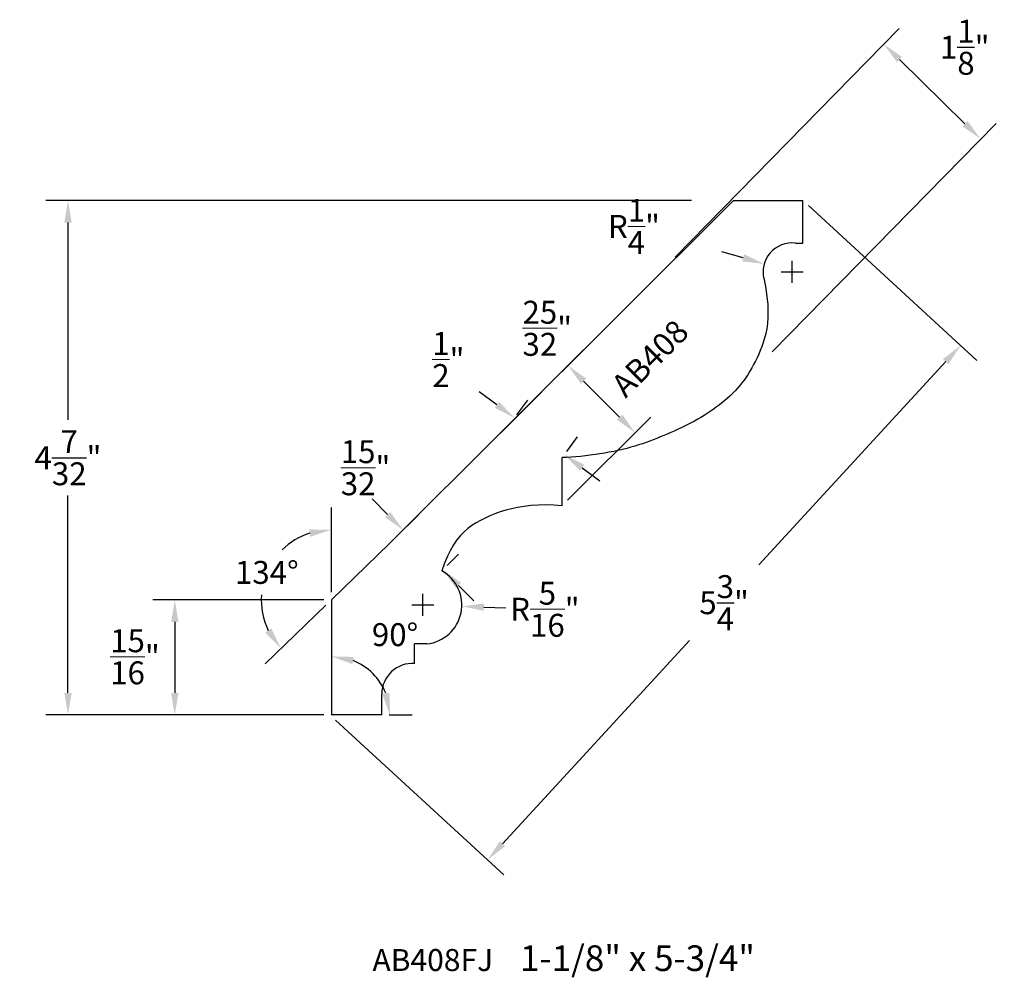
# Model space of a CAD drawing. Extents: x -2.54 to 5.51, y -2.14 to 5.68.
import ezdxf
from ezdxf.enums import TextEntityAlignment as Align

# ---------------------------------------------------------------- set-up
doc = ezdxf.new("R2010")
doc.units = 0
doc.header["$MEASUREMENT"] = 0
doc.layers.get('0').update_dxf_attribs({"linetype": 'CONTINUOUS'})
doc.layers.add('AM_5', color=3, linetype='CONTINUOUS', lineweight=15)
for name, color, linetype in [('DIMEN', 1, 'CONTINUOUS'), ('PROF', 7, 'CONTINUOUS'), ('TEXT', 3, 'CONTINUOUS')]:
    doc.layers.add(name, color=color, linetype=linetype)
doc.layers.get('0').off()
doc.styles.add('ROMANC', font='ROMANC', dxfattribs={"height": 0.1875})
doc.dimstyles.get("Standard").update_dxf_attribs({"dimtxt": 0.18, "dimasz": 0.18, "dimexe": 0.18, "dimexo": 0.0625, "dimgap": 0.09, "dimtad": 0, "dimtih": 1, "dimtoh": 1, "dimdec": 4, "dimzin": 0, "dimdsep": 46, "dimtxsty": 'Standard', "dimcen": 0.09, "dimadec": 0, "dimazin": 0, "dimtfac": 1, "dimtdec": 4, "dimtofl": 0, "dimtmove": 0, "dimatfit": 3, "dimfxl": 1, "dimtolj": 1, "dimtzin": 0, "dimarcsym": 0})
doc.dimstyles.new('STANDARD$0', dxfattribs={"dimtxt": 0.18, "dimasz": 0.18, "dimexe": 0.18, "dimexo": 0.0625, "dimgap": 0.09, "dimtad": 0, "dimtih": 1, "dimtoh": 1, "dimdec": 4, "dimzin": 0, "dimdsep": 46, "dimtxsty": 'Standard', "dimcen": 0.09, "dimadec": 0, "dimazin": 0, "dimtfac": 1, "dimtdec": 4, "dimtofl": 0, "dimtmove": 0, "dimatfit": 3, "dimfxl": 1, "dimtolj": 1, "dimtzin": 0, "dimarcsym": 0})
doc.dimstyles.new('STANDARD$2', dxfattribs={"dimtxt": 0.18, "dimasz": 0.18, "dimexe": 0.18, "dimexo": 0.0625, "dimgap": 0.09, "dimtad": 0, "dimtih": 1, "dimtoh": 1, "dimdec": 4, "dimzin": 0, "dimdsep": 46, "dimtxsty": 'Standard', "dimcen": 0.09, "dimadec": 0, "dimazin": 0, "dimtfac": 1, "dimtdec": 4, "dimtofl": 0, "dimtmove": 0, "dimatfit": 3, "dimfxl": 1, "dimtolj": 1, "dimtzin": 0, "dimarcsym": 0})
doc.dimstyles.new('STANDARD$4', dxfattribs={"dimtxt": 0.18, "dimasz": 0.18, "dimexe": 0.18, "dimexo": 0.0625, "dimgap": 0.09, "dimtad": 0, "dimtih": 1, "dimtoh": 1, "dimdec": 4, "dimzin": 0, "dimdsep": 46, "dimtxsty": 'Standard', "dimcen": 0.09, "dimadec": 0, "dimazin": 0, "dimtfac": 1, "dimtdec": 4, "dimtofl": 0, "dimtmove": 0, "dimatfit": 3, "dimfxl": 1, "dimtolj": 1, "dimtzin": 0, "dimarcsym": 0})

# ---------------------------------------------------------------- blocks, each defined once
blk = doc.blocks.new('*D16')
at = {"layer": 'DIMEN', "color": 0, "lineweight": -2, "transparency": 16777216}
for p, q in [((2.955, 4.2057), (-2.3208, 4.2057)), ((-2.1408, 4.0257), (-2.1408, 2.4116)), ((-2.1408, 0.18), (-2.1408, 1.7941)), ((-0.0625, 0), (-2.3208, 0))]:
    blk.add_line(p, q, dxfattribs=at)
at = {"layer": 'DIMEN', "color": 0, "transparency": 16777216}
for points in [[(-2.1708, 4.0257), (-2.1108, 4.0257), (-2.1408, 4.2057)], [(-2.1708, 0.18), (-2.1108, 0.18), (-2.1408, 0)]]:
    blk.add_solid(points, dxfattribs=at)
at = {"layer": 'DIMEN', "color": 0, "transparency": 16777216, "insert": (-2.1408, 2.1028), "char_height": 0.1875, "attachment_point": 5, "style": 'ROMANC'}
blk.add_mtext('\\A1;4{\\H1x;\\S7/32;}"', dxfattribs=at)
blk = doc.blocks.new('*D1')
at = {"color": 0, "linetype": 'ByBlock', "transparency": 16777216}
for p, q in [((0, 1.2683), (0, 4.9566)), ((3.867, 4.2682), (3.867, 4.9566)), ((0.18, 4.7766), (1.2714, 4.7766)), ((3.687, 4.7766), (2.5957, 4.7766))]:
    blk.add_line(p, q, dxfattribs=at)
for points in [[(0.18, 4.7466), (0.18, 4.8066), (0, 4.7766)], [(3.687, 4.7466), (3.687, 4.8066), (3.867, 4.7766)]]:
    blk.add_solid(points, dxfattribs=at)
at = {"color": 0, "linetype": 'ByBlock', "transparency": 16777216, "style": 'ROMANC'}
blk.add_text('3 7/8"', height=0.1875, dxfattribs=at).set_placement((1.4514, 4.6829))
blk = doc.blocks.new('*D13')
at = {"layer": 'DIMEN', "color": 0, "lineweight": -2, "transparency": 16777216}
for p, q in [((3.913, 4.1634), (5.2883, 2.8989)), ((5.034, 2.8882), (3.5062, 1.2266)), ((1.4106, -1.0525), (2.9384, 0.6091)), ((0.046, -0.0423), (1.4213, -1.3068))]:
    blk.add_line(p, q, dxfattribs=at)
at = {"layer": 'DIMEN', "color": 0, "transparency": 16777216}
for points in [[(5.0119, 2.9085), (5.0561, 2.8679), (5.1558, 3.0207)], [(1.3885, -1.0322), (1.4327, -1.0728), (1.2888, -1.185)]]:
    blk.add_solid(points, dxfattribs=at)
at = {"layer": 'DIMEN', "color": 0, "transparency": 16777216, "insert": (3.2223, 0.9178), "char_height": 0.1875, "attachment_point": 5, "style": 'ROMANC'}
blk.add_mtext('\\A1;5{\\H1x;\\S3/4;}"', dxfattribs=at)
blk = doc.blocks.new('*D3')
at = {"color": 0, "linetype": 'ByBlock', "transparency": 16777216}
blk.add_line((0, 2.5666), (0, 1.2683), dxfattribs=at)
blk.add_arc((0, 1.2058), 1.1808, 53.57531, 81.25731, dxfattribs=at)
for points in [[(0.1772, 2.3429), (0.1818, 2.4028), (0, 2.3866)], [(0.6815, 2.1332), (0.7207, 2.1786), (0.8374, 2.0383)]]:
    blk.add_solid(points, dxfattribs=at)
at = {"color": 0, "linetype": 'ByBlock', "transparency": 16777216, "style": 'ROMANC'}
blk.add_text('45%%d', height=0.1875, dxfattribs=at).set_placement((0.4832, 2.415))
blk = doc.blocks.new('*D9')
at = {"layer": 'DIMEN', "color": 0, "lineweight": -2, "transparency": 16777216}
for p, q in [((2.8235, 3.7434), (4.6529, 5.6125)), ((5.1914, 4.8336), (4.6556, 5.358)), ((3.6166, 2.9673), (5.4459, 4.8363))]:
    blk.add_line(p, q, dxfattribs=at)
at = {"layer": 'DIMEN', "color": 0, "transparency": 16777216}
for points in [[(4.6766, 5.3794), (4.6347, 5.3365), (4.527, 5.4839)], [(5.2124, 4.8551), (5.1704, 4.8122), (5.32, 4.7077)]]:
    blk.add_solid(points, dxfattribs=at)
at = {"layer": 'DIMEN', "color": 0, "transparency": 16777216, "insert": (5.1891, 5.4587), "char_height": 0.1875, "attachment_point": 5, "style": 'ROMANC'}
blk.add_mtext('\\A1;1{\\H1x;\\S1/8;}"', dxfattribs=at)
blk = doc.blocks.new('*D14')
at = {"layer": 'AM_5', "color": 0, "lineweight": -2, "transparency": 16777216}
for p, q in [((0.0127, 1.0037), (0.0127, 1.6949)), ((-0.0322, 0.8978), (-0.5295, 0.4177))]:
    blk.add_line(p, q, dxfattribs=at)
for start, end in [(108.05095, 134.67748), (175.95679, 205.94144)]:
    blk.add_arc((0.0127, 0.9412), 0.5737, start, end, dxfattribs=at)
at = {"layer": 'AM_5', "color": 0, "transparency": 16777216}
for points in [[(-0.1697, 1.5163), (-0.1603, 1.457), (0.0127, 1.5149)], [(-0.4786, 0.7074), (-0.5277, 0.673), (-0.4, 0.5427)]]:
    blk.add_solid(points, dxfattribs=at)
at = {"layer": 'AM_5', "color": 0, "transparency": 16777216, "insert": (-0.5153, 1.1654), "char_height": 0.1875, "attachment_point": 5, "style": 'ROMANC'}
blk.add_mtext('\\A1;134°', dxfattribs=at)
blk = doc.blocks.new('*D15')
at = {"layer": 'AM_5', "color": 0, "lineweight": -2, "transparency": 16777216}
blk.add_line((0.4858, 0), (0.6714, 0), dxfattribs=at)
blk.add_arc((0.0127, 0), 0.4786, 21.67726, 68.32274, dxfattribs=at)
at = {"layer": 'AM_5', "color": 0, "transparency": 16777216}
for points in [[(0.1839, 0.4153), (0.1952, 0.4742), (0.0127, 0.4786)], [(0.487, 0.1824), (0.428, 0.1711), (0.4914, 0)]]:
    blk.add_solid(points, dxfattribs=at)
at = {"layer": 'AM_5', "color": 0, "transparency": 16777216, "insert": (0.5325, 0.6564), "char_height": 0.1875, "attachment_point": 5, "style": 'ROMANC'}
blk.add_mtext('\\A1;90°', dxfattribs=at)
blk = doc.blocks.new('*D17')
at = {"layer": 'AM_5', "color": 0, "lineweight": -2, "transparency": 16777216}
for p, q in [((-0.0498, 0.9412), (-1.4477, 0.9412)), ((-1.2677, 0.7612), (-1.2677, 0.18)), ((-0.0498, 0), (-1.4477, 0))]:
    blk.add_line(p, q, dxfattribs=at)
at = {"layer": 'AM_5', "color": 0, "transparency": 16777216}
for points in [[(-1.2977, 0.7612), (-1.2377, 0.7612), (-1.2677, 0.9412)], [(-1.2977, 0.18), (-1.2377, 0.18), (-1.2677, 0)]]:
    blk.add_solid(points, dxfattribs=at)
at = {"layer": 'AM_5', "color": 0, "transparency": 16777216, "insert": (-1.5932, 0.4754), "char_height": 0.1875, "attachment_point": 5, "style": 'ROMANC'}
blk.add_mtext('\\A1;{\\H1x;\\S15/16;}"', dxfattribs=at)
blk = doc.blocks.new('*D18')
at = {"layer": 'AM_5', "color": 0, "lineweight": -2, "transparency": 16777216}
for p, q in [((0.7594, 0.8091), (0.7594, 0.9891)), ((0.6694, 0.8991), (0.8494, 0.8991)), ((1.2586, 0.8816), (1.4385, 0.8753))]:
    blk.add_line(p, q, dxfattribs=at)
at = {"layer": 'AM_5', "color": 0, "transparency": 16777216}
blk.add_solid([(1.2597, 0.9116), (1.2576, 0.8516), (1.0787, 0.8879)], dxfattribs=at)
at = {"layer": 'AM_5', "color": 0, "transparency": 16777216, "insert": (1.7572, 0.8641), "char_height": 0.1875, "attachment_point": 5, "style": 'ROMANC'}
blk.add_mtext('\\A1;R{\\H1x;\\S5/16;}"', dxfattribs=at)
blk = doc.blocks.new('*D20')
at = {"layer": 'AM_5', "color": 0, "lineweight": -2, "transparency": 16777216}
for p, q in [((3.3771, 3.737), (3.2042, 3.7868)), ((3.7784, 3.5314), (3.7784, 3.7114)), ((3.6884, 3.6214), (3.8684, 3.6214))]:
    blk.add_line(p, q, dxfattribs=at)
at = {"layer": 'AM_5', "color": 0, "transparency": 16777216}
blk.add_solid([(3.3854, 3.7658), (3.3688, 3.7081), (3.5501, 3.6871)], dxfattribs=at)
at = {"layer": 'AM_5', "color": 0, "transparency": 16777216, "insert": (2.4852, 3.9938), "char_height": 0.1875, "attachment_point": 5, "style": 'ROMANC'}
blk.add_mtext('\\A1;R{\\H1x;\\S1/4;}"', dxfattribs=at)
blk = doc.blocks.new('*D22')
at = {"layer": 'AM_5', "color": 0, "lineweight": -2, "transparency": 16777216}
for p, q in [((1.3937, 2.3045), (2.0737, 2.9836)), ((2.3681, 2.4341), (2.0735, 2.7291)), ((1.9427, 1.7548), (2.6227, 2.4339))]:
    blk.add_line(p, q, dxfattribs=at)
at = {"layer": 'AM_5', "color": 0, "transparency": 16777216}
for points in [[(2.0948, 2.7503), (2.0523, 2.7079), (1.9463, 2.8564)], [(2.3894, 2.4553), (2.3469, 2.4129), (2.4953, 2.3067)]]:
    blk.add_solid(points, dxfattribs=at)
at = {"layer": 'AM_5', "color": 0, "transparency": 16777216, "insert": (1.7769, 3.1608), "char_height": 0.1875, "attachment_point": 5, "style": 'ROMANC'}
blk.add_mtext('\\A1;{\\H1x;\\S25/32;}"', dxfattribs=at)
blk = doc.blocks.new('*D23')
at = {"layer": 'AM_5', "color": 0, "lineweight": -2, "transparency": 16777216}
for p, q in [((1.3657, 2.5346), (1.2208, 2.6414)), ((1.5294, 2.4533), (1.6174, 2.5726)), ((1.9356, 2.1537), (2.0236, 2.273)), ((2.0616, 2.0213), (2.2065, 1.9145))]:
    blk.add_line(p, q, dxfattribs=at)
at = {"layer": 'AM_5', "color": 0, "transparency": 16777216}
for points in [[(1.3835, 2.5587), (1.3479, 2.5104), (1.5106, 2.4278)], [(2.0794, 2.0455), (2.0438, 1.9972), (1.9168, 2.1282)]]:
    blk.add_solid(points, dxfattribs=at)
at = {"layer": 'AM_5', "color": 0, "transparency": 16777216, "insert": (0.9683, 2.9056), "char_height": 0.1875, "attachment_point": 5, "style": 'ROMANC'}
blk.add_mtext('\\A1;{\\H1x;\\S1/2;}"', dxfattribs=at)
blk = doc.blocks.new('*D24')
at = {"layer": 'AM_5', "color": 0, "lineweight": -2, "transparency": 16777216}
for p, q in [((0.472, 1.6384), (0.3448, 1.7658)), ((0.6351, 1.5469), (0.7266, 1.6382)), ((0.9594, 1.2222), (1.0508, 1.3135)), ((1.0507, 1.059), (1.1779, 0.9316))]:
    blk.add_line(p, q, dxfattribs=at)
at = {"layer": 'AM_5', "color": 0, "transparency": 16777216}
for points in [[(0.4932, 1.6596), (0.4508, 1.6172), (0.5992, 1.511)], [(1.0719, 1.0802), (1.0295, 1.0378), (0.9235, 1.1863)]]:
    blk.add_solid(points, dxfattribs=at)
at = {"layer": 'AM_5', "color": 0, "transparency": 16777216, "insert": (0.2915, 2.0211), "char_height": 0.1875, "attachment_point": 5, "style": 'ROMANC'}
blk.add_mtext('\\A1;{\\H1x;\\S15/32;}"', dxfattribs=at)

msp = doc.modelspace()

# ---------------------------------------------------------------- linework, layer by layer
at = {"layer": 'PROF'}
for p, q in [((3.295842, 4.204226), (0.488553, 1.400524)), ((3.866815, 4.204226), (3.295842, 4.204226)), ((3.865932, 3.857412), (3.865932, 4.205695)), ((3.805865, 3.857412), (3.865932, 3.857412)), ((1.898495, 1.710623), (1.898495, 2.103369)), ((0.488553, 1.400524), (0.012741, 0.94116)), ((0.012741, 0.94116), (0.012741, 0)), ((0.792503, 0.581368), (0.691885, 0.581368)), ((0.691885, 0.421339), (0.691885, 0.581368)), ((0.423333, 0), (0.423333, 0.172188))]:
    msp.add_line(p, q, dxfattribs=at)
at = {"layer": 'PROF', "linetype": 'Continuous'}
msp.add_line((0.423333, 0), (0.012741, 0), dxfattribs=at)
at = {"layer": 'PROF'}
for points in [[(3.548738, 3.560607), (3.562713, 3.48678), (3.572518, 3.419162), (3.578504, 3.357279), (3.581018, 3.300659), (3.58041, 3.248827), (3.577031, 3.20131), (3.571228, 3.157635), (3.563352, 3.117328), (3.553751, 3.079915), (3.542776, 3.044924), (3.530774, 3.01188), (3.518097, 2.98031), (3.505029, 2.949813), (3.491604, 2.920281), (3.47779, 2.891679), (3.463558, 2.863971), (3.448876, 2.83712), (3.433714, 2.811092), (3.418041, 2.785851), (3.401826, 2.761362), (3.38504, 2.737588), (3.36765, 2.714494), (3.349628, 2.692045), (3.330941, 2.670205), (3.311568, 2.648942), (3.291523, 2.628237), (3.270829, 2.608075), (3.249508, 2.588441), (3.227583, 2.56932), (3.205077, 2.550698), (3.182012, 2.532558), (3.15841, 2.514886), (3.134295, 2.497666), (3.10969, 2.480885), (3.084616, 2.464525), (3.059096, 2.448573), (3.033156, 2.433014), (3.006825, 2.417835), (2.980137, 2.403023), (2.953124, 2.388565), (2.925819, 2.374449), (2.898255, 2.360663), (2.870465, 2.347194), (2.84248, 2.334029), (2.814335, 2.321156), (2.786061, 2.308562), (2.757691, 2.296234), (2.729259, 2.28416), (2.700775, 2.272333), (2.672163, 2.260762), (2.643328, 2.249463), (2.614171, 2.23845), (2.584597, 2.227739), (2.554508, 2.217345), (2.523808, 2.207283), (2.492399, 2.197568), (2.460184, 2.188215), (2.427067, 2.17924), (2.392951, 2.170656), (2.357738, 2.16248), (2.321381, 2.154728), (2.284027, 2.147419), (2.245869, 2.140575), (2.207103, 2.134217), (2.167924, 2.128365), (2.128527, 2.123042), (2.089108, 2.118267), (2.049861, 2.114063), (2.010981, 2.11045), (1.972663, 2.107449), (1.935103, 2.105082), (1.898495, 2.103369)], [(1.898495, 1.710623), (1.829258, 1.715136), (1.763733, 1.716642), (1.701723, 1.715338), (1.643034, 1.711422), (1.587469, 1.70509), (1.534831, 1.696539), (1.484925, 1.685967), (1.437554, 1.673569), (1.392522, 1.659544), (1.349633, 1.644087), (1.308692, 1.627397), (1.269501, 1.609669), (1.231894, 1.59098), (1.195822, 1.570919), (1.161265, 1.548956), (1.128203, 1.524559), (1.096618, 1.497198), (1.066489, 1.46634), (1.037796, 1.431456), (1.01052, 1.392014), (0.984641, 1.347483), (0.960139, 1.297332), (0.936995, 1.24103), (0.915189, 1.178045)]]:
    msp.add_lwpolyline(points, dxfattribs=at)
for centre, radius, start, end in [((3.778445, 3.621387), 0.237612, 83.3732426, 194.8206979), ((0.759447, 0.899116), 0.319463, 275.9393124, 60.8228172), ((0.677039, 0.168033), 0.25374, 86.6457965, 179.0617541)]:
    msp.add_arc(centre, radius, start, end, dxfattribs=at)

# ---------------------------------------------------------------- texts
at = {"layer": 'PROF', "insert": (0.348054, -1.883479), "char_height": 0.18, "width": 5.96475545, "attachment_point": 1, "style": 'ROMANC'}
msp.add_mtext('{\\fTimes New Roman|b0|i0|c0|p18;AB408FJ    \\H1.16667x;1-1/8" x 5-3/4"\\H0.85714x; }', dxfattribs=at)
at = {"layer": 'TEXT', "style": 'ROMANC'}
msp.add_text('AB408', height=0.1875, rotation=45, dxfattribs=at).set_placement((2.682461, 2.849586), align=Align.CENTER)

# ---------------------------------------------------------------- dimensions: what is measured, and where the dimension line sits
at = {"layer": 'AM_5', "color": 1}
for center, mpoint, override, picture, middle in [((3.778445, 3.621387), (3.550113, 3.687147), {"dimdec": 5, "dimlunit": 4, "dimtxsty": 'ROMANC', "dimtdec": 5, "dimtmove": 2}, '*D20', (2.485192, 3.993844)), ((0.759447, 0.899116), (1.078714, 0.88791), {"dimdec": 5, "dimlunit": 4, "dimpost": '', "dimtxsty": 'ROMANC', "dimtdec": 5, "dimtmove": 2}, '*D18', (1.757247, 0.864093))]:
    dim = msp.add_radius_dim(center=center, mpoint=mpoint, dimstyle='STANDARD$4', override=override, dxfattribs=at)
    dim.commit()
    dim.dimension.update_dxf_attribs({"geometry": picture, "text_midpoint": middle, "dimtype": 164})
for base, p1, p2, angle, picture, middle, dimtype in [((1.946326, 2.856435), (1.898495, 1.710623), (1.349475, 2.260346), 134.9633827, '*D22', (1.776894, 3.16081), 161), ((1.510556, 2.427751), (1.898495, 2.103369), (1.492276, 2.402964), 143.590462, '*D23', (0.968272, 2.905631), 161), ((0.599204, 1.511034), (0.915189, 1.178045), (0.590904, 1.502744), 134.9633827, '*D24', (0.291461, 2.021113), 161), ((-1.267742, 0), (0.012741, 0.94116), (0.012741, 0), 90, '*D17', (-1.593186, 0.47536), 160)]:
    dim = msp.add_linear_dim(base=base, p1=p1, p2=p2, angle=angle, dimstyle='STANDARD$0', override={"dimdec": 5, "dimlunit": 4, "dimtxsty": 'ROMANC', "dimtdec": 5, "dimtmove": 2}, dxfattribs=at)
    dim.commit()
    dim.dimension.update_dxf_attribs({"geometry": picture, "text_midpoint": middle, "dimtype": dimtype})
dim = msp.add_angular_dim_2l(base=(-0.390548, 1.349206), line1=((0.488553, 1.400524), (0.012741, 0.94116)), line2=((0.012741, 0.94116), (0.012741, 0)), dimstyle='STANDARD$2', override={"dimdec": 5, "dimlunit": 4, "dimtxsty": 'ROMANC', "dimtdec": 5, "dimtmove": 2}, dxfattribs=at)
dim.commit()
dim.dimension.update_dxf_attribs({"geometry": '*D14', "text_midpoint": (-0.515347, 1.165362)})
dim = msp.add_angular_dim_2l(base=(0.427232, 0.239306), line1=((0.423333, 0), (0.012741, 0)), line2=((0.012741, 0.94116), (0.012741, 0)), dimstyle='STANDARD$2', override={"dimdec": 5, "dimlunit": 4, "dimtxsty": 'ROMANC', "dimtdec": 5, "dimtmove": 2}, dxfattribs=at)
dim.commit()
dim.dimension.update_dxf_attribs({"geometry": '*D15', "text_midpoint": (0.532504, 0.656404), "dimtype": 162})
at = {"layer": 'DIMEN'}
dim = msp.add_linear_dim(base=(4.526996, 5.483877), p1=(3.572849, 2.922608), p2=(2.77983, 3.698774), angle=135.6153346, dimstyle='Standard', override={"dimdec": 5, "dimlunit": 4, "dimtxsty": 'ROMANC', "dimtdec": 5, "dimtmove": 2}, dxfattribs=at)
dim.commit()
dim.dimension.update_dxf_attribs({"geometry": '*D9', "text_midpoint": (5.189057, 5.458736), "dimtype": 161})
dim = msp.add_linear_dim(base=(0, 4.776632), p1=(3.867031, 4.205695), p2=(0, 1.205786), dimstyle='Standard', dxfattribs=at)
dim.commit()
dim.dimension.update_dxf_attribs({"geometry": '*D1', "text_midpoint": (1.933515, 4.776632)})
dim = msp.add_linear_dim(base=(-2.1408055, 0), p1=(3.0174871, 4.2056948), p2=(0, 0), angle=90, dimstyle='Standard', override={"dimdec": 5, "dimlunit": 4, "dimtxsty": 'ROMANC', "dimtdec": 5, "dimtmove": 2}, dxfattribs=at)
dim.commit()
dim.dimension.update_dxf_attribs({"geometry": '*D16', "text_midpoint": (-2.1408055, 2.1028474)})
dim = msp.add_aligned_dim(p1=(3.867031, 4.205695), p2=(0, 0), distance=1.750766, dimstyle='Standard', override={"dimdec": 2, "dimlunit": 4, "dimtxsty": 'ROMANC', "dimtdec": 5, "dimtmove": 2}, dxfattribs=at)
dim.commit()
dim.dimension.update_dxf_attribs({"geometry": '*D13', "text_midpoint": (3.222296, 0.917846)})
dim = msp.add_angular_dim_2l(base=(0.428773, 2.305974), line1=((0, 0), (0, 1.205786)), line2=((0, 1.205786), (3.017487, 4.205695)), dimstyle='Standard', dxfattribs=at)
dim.commit()
dim.dimension.update_dxf_attribs({"geometry": '*D3', "text_midpoint": (0.670737, 2.508723), "dimtype": 130})

doc.saveas('drawing.dxf')
